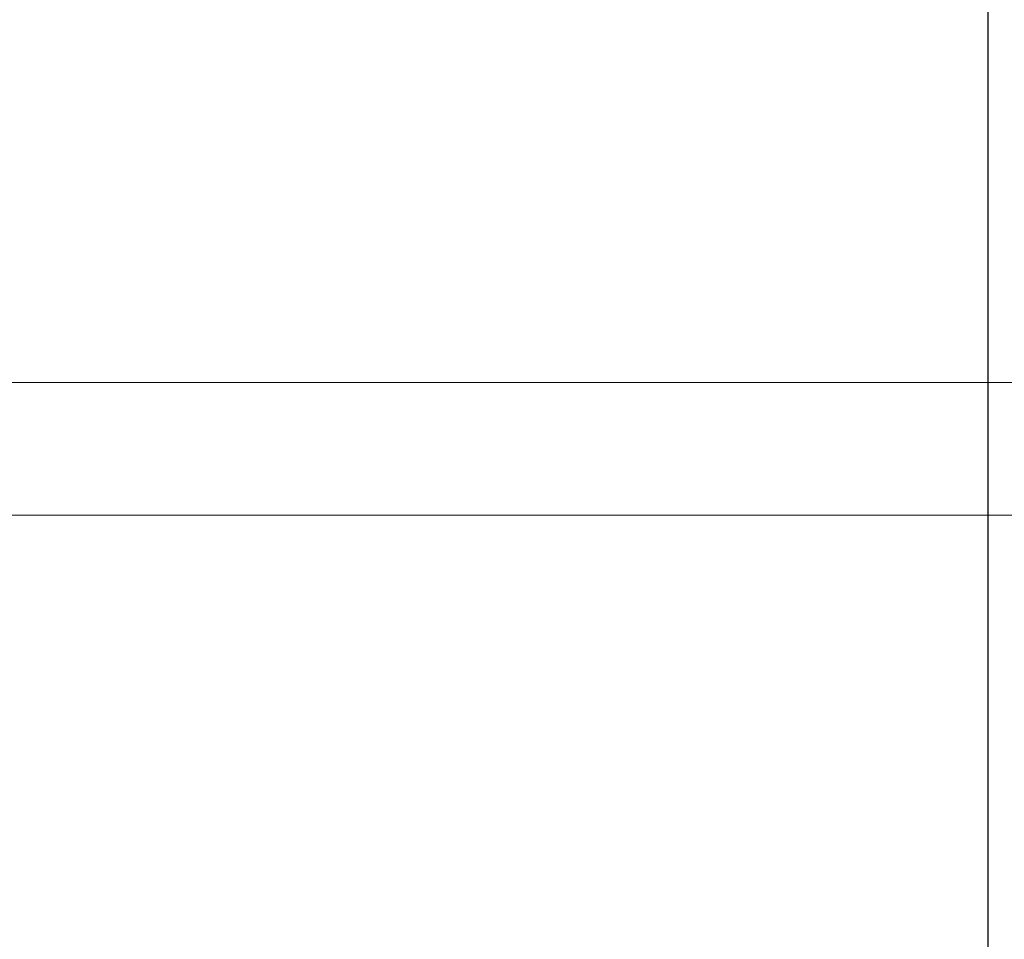
# Model space of a CAD drawing. Units: millimetres. Extents: x -3766 to 2867, y -5572 to 3850.
# Drawn here: x 1209 to 1868, y -329 to 287 of the extents above; entities that cross this region are included whole.
import ezdxf

# ---------------------------------------------------------------- set-up
doc = ezdxf.new("R2010")
doc.units = ezdxf.units.MM
for name, color, linetype in [('HAGS-AREA', 210, 'Continuous'), ('HAGS-DIM', 7, 'Continuous'), ('HAGS-PLAN', 2, 'Continuous')]:
    doc.layers.add(name, color=color, linetype=linetype)
doc.styles.add('HAGS-DIM', font='txt.shx', dxfattribs={"height": 200})
doc.dimstyles.new('HAGS-DIM2', dxfattribs={"dimtxt": 200, "dimasz": 250, "dimexe": 200, "dimexo": 500, "dimgap": 50, "dimtad": 0, "dimdec": 1, "dimlfac": 0.001, "dimzin": 0, "dimdsep": 46, "dimtxsty": 'HAGS-DIM', "dimblk1": 'CLOSED', "dimblk2": 'CLOSED', "dimsah": 1, "dimcen": 2.5, "dimse1": 1, "dimse2": 1, "dimclrd": 2, "dimclre": 2, "dimclrt": 7, "dimadec": 0, "dimazin": 0, "dimtfac": 1, "dimtdec": 4, "dimtix": 1, "dimtmove": 0, "dimatfit": 3, "dimldrblk": 'CLOSED', "dimfxl": 1, "dimtolj": 1, "dimtzin": 0, "dimarcsym": 0})

# ---------------------------------------------------------------- blocks, each defined once
blk = doc.blocks.new('_CLOSED')
at = {"color": 0, "linetype": 'ByBlock'}
for p, q in [((-1, 0.1667), (0, 0)), ((-1, 0.1667), (-1, -0.1667)), ((0, 0), (-1, -0.1667)), ((0, 0), (-1, 0))]:
    blk.add_line(p, q, dxfattribs=at)
blk = doc.blocks.new('*D3')
at = {"layer": 'Defpoints', "color": 0, "transparency": 16777216}
for p in [(-3042.82, 0), (1857.18, 0), (1857.18, -4560.83)]:
    blk.add_point(p, dxfattribs=at)
at = {"layer": 'HAGS-DIM', "color": 2, "lineweight": -2, "transparency": 16777216}
for p, q in [((-2792.82, -4560.83), (-842.82, -4560.83)), ((1607.18, -4560.83), (-342.82, -4560.83))]:
    blk.add_line(p, q, dxfattribs=at)
at = {"layer": 'HAGS-DIM', "color": 2, "lineweight": -2, "transparency": 16777216, "xscale": 250, "yscale": 250, "zscale": 250, "rotation": 180}
blk.add_blockref('_CLOSED', (-3042.82, -4560.83), dxfattribs=at)
at = {"layer": 'HAGS-DIM', "color": 2, "lineweight": -2, "transparency": 16777216, "xscale": 250, "yscale": 250, "zscale": 250}
blk.add_blockref('_CLOSED', (1857.18, -4560.83), dxfattribs=at)
at = {"layer": 'HAGS-DIM', "color": 7, "transparency": 16777216, "insert": (-592.82, -4560.83), "char_height": 200, "attachment_point": 5, "style": 'HAGS-DIM'}
blk.add_mtext('\\A1;4.9', dxfattribs=at)

msp = doc.modelspace()

# ---------------------------------------------------------------- linework, layer by layer
at = {"layer": 'HAGS-AREA'}
msp.add_line((1857.18, -3850), (1857.18, 3850), dxfattribs=at)
at = {"layer": 'HAGS-PLAN', "color": 2, "linetype": 'Continuous', "lineweight": 0}
for p, q in [((2001.93, 43.89), (10.38, 43.89)), ((2001.93, -45.01), (10.38, -45.01))]:
    msp.add_line(p, q, dxfattribs=at)

# ---------------------------------------------------------------- dimensions: what is measured, and where the dimension line sits
at = {"layer": 'HAGS-DIM'}
dim = msp.add_linear_dim(base=(1857.18, -4560.83), p1=(-3042.82, 0), p2=(1857.18, 0), dimstyle='HAGS-DIM2', dxfattribs=at)
dim.commit()
dim.dimension.update_dxf_attribs({"geometry": '*D3', "text_midpoint": (-592.82, -4560.83)})

doc.saveas('drawing.dxf')
